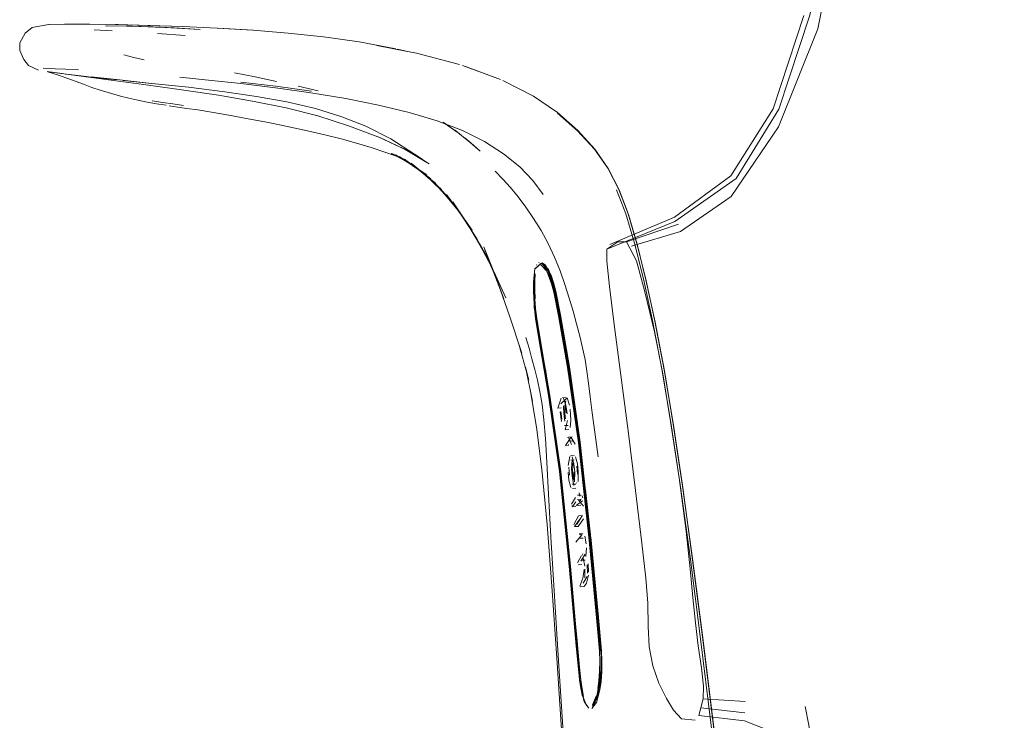
# Model space of a CAD drawing. Units: metres. Extents: x 4.04 to 12.35, y -7.86 to -0.51.
# Drawn here: x 4.66 to 4.8, y -7.04 to -6.95 of the extents above; entities that cross this region are included whole.
import ezdxf

# ---------------------------------------------------------------- set-up
doc = ezdxf.new("R2010")
doc.units = ezdxf.units.M
doc.header["$MEASUREMENT"] = 0

# ---------------------------------------------------------------- blocks, each defined once
blk = doc.blocks.new('84f06e83-0750-4284-bc3a-77b4eeb7223f')
at = {"color": 18, "lineweight": 9, "true_color": 0x000000}
blk.add_line((4.70468, -6.95592), (4.7019, -6.95528), dxfattribs=at)
blk = doc.blocks.new('aea2662c-6300-4ff6-866f-7ddf007a90c8')
at = {"color": 18, "lineweight": 9, "true_color": 0x000000}
blk.add_lwpolyline([(4.69895, -6.95463), (4.69599, -6.95402), (4.69316, -6.95347)], dxfattribs=at)
blk = doc.blocks.new('d00b6aef-0990-45e8-b326-7ca88422fb9b')
at = {"color": 18, "lineweight": 9, "true_color": 0x000000}
for points in [[(4.7032, -6.96142), (4.70062, -6.96087), (4.69784, -6.96031), (4.69503, -6.95977), (4.69236, -6.95928), (4.69001, -6.95887), (4.68813, -6.95857)], [(4.7032, -6.96142), (4.7056, -6.96198), (4.70785, -6.96255), (4.70996, -6.96313), (4.71196, -6.96374)]]:
    blk.add_lwpolyline(points, dxfattribs=at)
blk = doc.blocks.new('29ea6396-639b-4ae4-8509-877eb98e0101')
at = {"color": 18, "lineweight": 9, "true_color": 0x000000}
blk.add_lwpolyline([(4.71196, -6.96374), (4.71382, -6.96436), (4.7153, -6.9649), (4.71676, -6.96549), (4.71478, -6.96463)], dxfattribs=at)
blk = doc.blocks.new('f323b999-3252-4339-a2a6-8dd6f7db50ea')
at = {"color": 18, "lineweight": 9, "true_color": 0x000000}
blk.add_lwpolyline([(4.68324, -6.95752), (4.68465, -6.95772), (4.68616, -6.95793)], dxfattribs=at)
blk = doc.blocks.new('52eb751f-8d98-4cbf-a04c-046a937290d0')
at = {"color": 18, "lineweight": 9, "true_color": 0x000000}
blk.add_lwpolyline([(4.68813, -6.95857), (4.68661, -6.95835), (4.68534, -6.95817), (4.68416, -6.95799)], dxfattribs=at)
blk = doc.blocks.new('6d940997-99cc-4575-93af-162002c2a64d')
at = {"color": 18, "lineweight": 9, "true_color": 0x000000}
blk.add_line((4.68182, -6.9573), (4.68324, -6.95752), dxfattribs=at)
blk = doc.blocks.new('ada17984-e241-47d4-bf9f-4ce28c508d9d')
at = {"color": 18, "lineweight": 9, "true_color": 0x000000}
blk.add_lwpolyline([(4.68112, -6.95748), (4.68243, -6.95771), (4.68374, -6.95792)], dxfattribs=at)
blk = doc.blocks.new('8073a730-6ddf-4e0d-9529-b0e86f314e1c')
at = {"color": 18, "lineweight": 9, "true_color": 0x000000}
blk.add_lwpolyline([(4.67794, -6.95099), (4.6793, -6.95136), (4.68071, -6.95168)], dxfattribs=at)
blk = doc.blocks.new('75628d67-208d-4b88-a6e6-e21b01cb24f3')
at = {"color": 18, "lineweight": 9, "true_color": 0x000000}
blk.add_lwpolyline([(4.68112, -6.95748), (4.67984, -6.95722), (4.67862, -6.95695), (4.67747, -6.95666)], dxfattribs=at)
blk = doc.blocks.new('13136208-0d2f-4518-a5a0-fbd4b2ef311d')
at = {"color": 18, "lineweight": 9, "true_color": 0x000000}
blk.add_lwpolyline([(4.71478, -6.96463), (4.7163, -6.96531), (4.71471, -6.96456), (4.71691, -6.96565), (4.71478, -6.96456), (4.71704, -6.96578), (4.71496, -6.9646), (4.71742, -6.96603), (4.71961, -6.96749)], dxfattribs=at)
blk = doc.blocks.new('c4f7d168-e214-4ae2-badd-e4acbdc82b27')
at = {"color": 18, "lineweight": 9, "true_color": 0x000000}
blk.add_lwpolyline([(4.7243, -6.96197), (4.72343, -6.9613), (4.72558, -6.96303)], dxfattribs=at)
blk = doc.blocks.new('5e516793-a17b-4b29-a968-6dc80e78f48c')
at = {"color": 18, "lineweight": 9, "true_color": 0x000000}
blk.add_lwpolyline([(4.72197, -6.96035), (4.72393, -6.96171), (4.72185, -6.96025), (4.72276, -6.96086)], close=True, dxfattribs=at)
blk = doc.blocks.new('318bc8ba-e4d9-4aa0-a9fb-b594db907892')
at = {"color": 18, "lineweight": 9, "true_color": 0x000000}
blk.add_lwpolyline([(4.72566, -6.96307), (4.72485, -6.9624)], dxfattribs=at)
blk = doc.blocks.new('1628b9df-7170-43aa-b6e4-2ccf9db9bddb')
at = {"color": 18, "lineweight": 9, "true_color": 0x000000}
blk.add_lwpolyline([(4.72566, -6.96307), (4.72695, -6.96422), (4.72522, -6.96272)], dxfattribs=at)
blk = doc.blocks.new('dcb08da3-aab7-4da3-be6a-36865d5841de')
at = {"color": 18, "lineweight": 9, "true_color": 0x000000}
blk.add_lwpolyline([(4.67354, -6.95546), (4.67467, -6.95583), (4.67579, -6.95617), (4.67747, -6.95666)], dxfattribs=at)
blk = doc.blocks.new('9f5c3a2a-afb1-4476-990b-466a1f9cb23e')
at = {"color": 18, "lineweight": 9, "true_color": 0x000000}
blk.add_lwpolyline([(4.72903, -6.96699), (4.73007, -6.96808), (4.73112, -6.96924), (4.73218, -6.97051)], dxfattribs=at)
blk = doc.blocks.new('9f43a10c-2349-42d5-968d-d9dd1c7355d6')
at = {"color": 18, "lineweight": 9, "true_color": 0x000000}
blk.add_lwpolyline([(4.71798, -6.9664), (4.71529, -6.96472), (4.71798, -6.9664), (4.71582, -6.96496)], dxfattribs=at)
blk = doc.blocks.new('21591ef8-df1b-4a95-b076-b5be7c40217e')
at = {"color": 18, "lineweight": 9, "true_color": 0x000000}
blk.add_lwpolyline([(4.71961, -6.96749), (4.71742, -6.96603), (4.72019, -6.96802), (4.71798, -6.9664)], dxfattribs=at)
blk = doc.blocks.new('5b672db8-831f-4bb3-86af-cd938ab1ac0c')
at = {"color": 18, "lineweight": 9, "true_color": 0x000000}
blk.add_lwpolyline([(4.71582, -6.96496), (4.71869, -6.96692), (4.71952, -6.96759), (4.71745, -6.96588)], dxfattribs=at)
blk = doc.blocks.new('d2bb677f-22ab-46f7-b1e8-32517c9981d5')
at = {"color": 18, "lineweight": 9, "true_color": 0x000000}
for points in [[(4.72245, -6.97048), (4.71952, -6.96759), (4.71654, -6.96534), (4.71869, -6.96692)], [(4.71798, -6.9664), (4.72087, -6.96869), (4.71869, -6.96692), (4.72164, -6.96952), (4.71952, -6.96759), (4.72044, -6.96838), (4.71745, -6.96588)]]:
    blk.add_lwpolyline(points, dxfattribs=at)
blk = doc.blocks.new('aac5b7a4-a0cb-4560-afca-c9284f1c9d19')
at = {"color": 18, "lineweight": 9, "true_color": 0x000000}
blk.add_lwpolyline([(4.67354, -6.95546), (4.67238, -6.95504), (4.67011, -6.9542)], dxfattribs=at)
blk = doc.blocks.new('273ba0f1-bcf9-40c2-a3c5-63b764aef414')
at = {"color": 18, "lineweight": 9, "true_color": 0x000000}
blk.add_lwpolyline([(4.73218, -6.97051), (4.73324, -6.97192), (4.7343, -6.97348)], dxfattribs=at)
blk = doc.blocks.new('b1ecc1c3-0292-4238-a674-c0b7029b8abb')
at = {"color": 18, "lineweight": 9, "true_color": 0x000000}
blk.add_lwpolyline([(4.7343, -6.97348), (4.73534, -6.97517), (4.73631, -6.97696)], dxfattribs=at)
blk = doc.blocks.new('3a43e34f-ddc3-4d60-acef-14e9bab19d6d')
at = {"color": 18, "lineweight": 9, "true_color": 0x000000}
for points in [[(4.67011, -6.9542), (4.6691, -6.95384), (4.66749, -6.95334)], [(4.72329, -6.97153), (4.72138, -6.96927), (4.72412, -6.97264), (4.72329, -6.97153), (4.72044, -6.96838), (4.72245, -6.97048)]]:
    blk.add_lwpolyline(points, dxfattribs=at)
blk = doc.blocks.new('8e17ef66-a5e6-4a4a-9864-4b227227031d')
at = {"color": 18, "lineweight": 9, "true_color": 0x000000}
for points in [[(4.72232, -6.97022), (4.72412, -6.97264), (4.72588, -6.97511), (4.72329, -6.97153)], [(4.72232, -6.97022), (4.72492, -6.9738), (4.72319, -6.97121), (4.72567, -6.97496), (4.72797, -6.97905), (4.72635, -6.97606), (4.72855, -6.98023), (4.73049, -6.9844), (4.72905, -6.98128), (4.72695, -6.97706)], [(4.73862, -6.98258), (4.73796, -6.98069), (4.7372, -6.97881), (4.73631, -6.97696)]]:
    blk.add_lwpolyline(points, dxfattribs=at)
blk.add_lwpolyline([(4.72731, -6.97777), (4.72567, -6.97496), (4.72492, -6.9738), (4.72661, -6.97644), (4.72412, -6.97264), (4.72492, -6.9738)], close=True, dxfattribs=at)
blk = doc.blocks.new('c9cb2185-b594-43df-b010-5c482e406c08')
at = {"color": 18, "lineweight": 9, "true_color": 0x000000}
blk.add_lwpolyline([(4.71467, -6.96252), (4.71123, -6.96078), (4.70793, -6.95949), (4.70431, -6.95838), (4.70037, -6.95746), (4.69619, -6.9567), (4.69182, -6.95607), (4.68684, -6.95545), (4.68222, -6.95495)], dxfattribs=at)
blk = doc.blocks.new('c5c13dff-a504-436e-b1f3-d6a5c7d0bd2b')
at = {"color": 18, "lineweight": 9, "true_color": 0x000000}
blk.add_lwpolyline([(4.67345, -6.95403), (4.67734, -6.95444), (4.68175, -6.95491), (4.67782, -6.9545), (4.68222, -6.95495)], dxfattribs=at)
blk = doc.blocks.new('7c4dab11-c079-4b01-8570-68365c7335e1')
at = {"color": 18, "lineweight": 9, "true_color": 0x000000}
blk.add_lwpolyline([(4.73862, -6.98258), (4.73921, -6.98445), (4.73974, -6.98626), (4.74023, -6.988), (4.74067, -6.98968)], dxfattribs=at)
blk = doc.blocks.new('c034b2d6-9471-44d8-8966-5823bcb2a07b')
at = {"color": 18, "lineweight": 9, "true_color": 0x000000}
blk.add_lwpolyline([(4.67345, -6.95403), (4.67696, -6.95441), (4.67306, -6.95399)], dxfattribs=at)
blk = doc.blocks.new('f1f83ab4-b654-4530-bed5-b18bcd6b8c5d')
at = {"color": 18, "lineweight": 9, "true_color": 0x000000}
blk.add_lwpolyline([(4.71792, -6.96463), (4.71467, -6.96252)], dxfattribs=at)
blk = doc.blocks.new('85ed386e-a0b5-4ab8-83c3-a9ac12084cd6')
at = {"color": 18, "lineweight": 9, "true_color": 0x000000}
blk.add_lwpolyline([(4.66617, -6.95307)], dxfattribs=at)
blk = doc.blocks.new('28c1ae93-4336-49ad-aa14-2edb2eb423a9')
at = {"color": 18, "lineweight": 9, "true_color": 0x000000}
blk.add_lwpolyline([(4.66945, -6.95357), (4.66762, -6.95333), (4.66967, -6.9536), (4.67258, -6.95396), (4.66967, -6.9536), (4.67278, -6.95397), (4.66996, -6.95364), (4.67306, -6.95399)], dxfattribs=at)
blk = doc.blocks.new('10160bdd-62ce-452f-ae28-c1465e69bb30')
at = {"color": 18, "lineweight": 9, "true_color": 0x000000}
blk.add_line((4.71841, -6.96498), (4.71792, -6.96463), dxfattribs=at)
blk = doc.blocks.new('851f6498-22e8-49ad-bd03-eb0807620579')
at = {"color": 18, "lineweight": 9, "true_color": 0x000000}
blk.add_lwpolyline([(4.7302, -6.98454), (4.72748, -6.9774), (4.7291, -6.98152), (4.7284, -6.97979), (4.7295, -6.98234), (4.72745, -6.97791), (4.72905, -6.98128), (4.72855, -6.98023), (4.72695, -6.97706)], dxfattribs=at)
blk = doc.blocks.new('4f9a57c1-0e07-48ab-8cef-f7841ac2b15d')
at = {"color": 18, "lineweight": 9, "true_color": 0x000000}
blk.add_lwpolyline([(4.66617, -6.95307), (4.6648, -6.95246)], dxfattribs=at)
blk = doc.blocks.new('f7d59bd0-c153-4072-9c1b-2a60abdd368f')
at = {"color": 18, "lineweight": 9, "true_color": 0x000000}
blk.add_lwpolyline([(4.68132, -6.95515), (4.67652, -6.9545), (4.67242, -6.95396), (4.66931, -6.95355), (4.6674, -6.95329), (4.66945, -6.95357)], dxfattribs=at)
blk = doc.blocks.new('a59e48b7-12f7-4bea-9d8d-4c4f46c109f6')
at = {"color": 18, "lineweight": 9, "true_color": 0x000000}
for points in [[(4.69571, -6.94761), (4.69092, -6.94732), (4.69559, -6.9476), (4.69079, -6.94731), (4.68603, -6.94709), (4.68131, -6.94694)], [(4.71642, -6.96389), (4.7196, -6.96581), (4.71841, -6.96498)]]:
    blk.add_lwpolyline(points, dxfattribs=at)
blk = doc.blocks.new('729e5575-17ff-4f1f-9c03-00726808f52b')
at = {"color": 18, "lineweight": 9, "true_color": 0x000000}
blk.add_lwpolyline([(4.71536, -6.95016), (4.71033, -6.94918), (4.7054, -6.94852), (4.70053, -6.948), (4.69571, -6.94761)], dxfattribs=at)
blk = doc.blocks.new('9dd00c42-5c4c-4364-9a32-a4a34419fda8')
at = {"color": 18, "lineweight": 9, "true_color": 0x000000}
blk.add_lwpolyline([(4.73409, -6.99282), (4.73369, -6.99136), (4.73326, -6.98986)], dxfattribs=at)
blk = doc.blocks.new('61b64da6-027a-4513-abfa-bd16db064918')
at = {"color": 18, "lineweight": 9, "true_color": 0x000000}
blk.add_lwpolyline([(4.68155, -6.94695), (4.6768, -6.94683), (4.68137, -6.94693), (4.6768, -6.94683), (4.68127, -6.94693)], dxfattribs=at)
blk = doc.blocks.new('66d7c58f-172c-404f-9966-72c1ebafb553')
at = {"color": 18, "lineweight": 9, "true_color": 0x000000}
blk.add_line((4.68602, -6.94709), (4.68127, -6.94693), dxfattribs=at)
blk = doc.blocks.new('b5f60eb7-d98c-4d65-b696-fb38619e5bf2')
at = {"color": 18, "lineweight": 9, "true_color": 0x000000}
blk.add_lwpolyline([(4.74067, -6.98968), (4.74106, -6.99131), (4.74139, -6.99291), (4.74164, -6.99449), (4.74186, -6.99617)], dxfattribs=at)
blk = doc.blocks.new('b5f4bba6-3e1e-4245-93f1-24cc623487f2')
at = {"color": 18, "lineweight": 9, "true_color": 0x000000}
for points in [[(4.6636, -6.94935), (4.66436, -6.94799), (4.66533, -6.94723), (4.66756, -6.94683)], [(4.6636, -6.94935), (4.66362, -6.95038)], [(4.66362, -6.95038), (4.66419, -6.95164)], [(4.66419, -6.95164), (4.6648, -6.95246)]]:
    blk.add_lwpolyline(points, dxfattribs=at)
blk = doc.blocks.new('f9de24a0-86ab-47a8-9006-5abaab72edd7')
at = {"color": 18, "lineweight": 9, "true_color": 0x000000}
blk.add_lwpolyline([(4.7166, -6.95045), (4.7156, -6.95022)], dxfattribs=at)
blk = doc.blocks.new('ffa0327e-a5e8-495b-9002-739e9dbf1e54')
at = {"color": 18, "lineweight": 9, "true_color": 0x000000}
blk.add_lwpolyline([(4.67717, -6.94683), (4.67294, -6.94676), (4.67698, -6.94682), (4.68155, -6.94695)], dxfattribs=at)
blk = doc.blocks.new('fca43887-9436-49c7-b8ea-2b467ed44fbd')
at = {"color": 18, "lineweight": 9, "true_color": 0x000000}
blk.add_lwpolyline([(4.66992, -6.94675), (4.66756, -6.94683), (4.66992, -6.94675), (4.66767, -6.94682)], dxfattribs=at)
blk = doc.blocks.new('480152bf-8b55-4d1f-8fcf-eda10c6912e5')
at = {"color": 18, "lineweight": 9, "true_color": 0x000000}
blk.add_line((4.73447, -6.99427), (4.73409, -6.99282), dxfattribs=at)
blk.add_lwpolyline([(4.66992, -6.94675), (4.67325, -6.94676), (4.66978, -6.94675), (4.67308, -6.94675), (4.67717, -6.94683)], dxfattribs=at)
blk = doc.blocks.new('66b34b44-6598-45e9-9a1d-a8f806f9303f')
at = {"color": 18, "lineweight": 9, "true_color": 0x000000}
blk.add_lwpolyline([(4.68132, -6.95515), (4.68619, -6.95583), (4.69095, -6.95654), (4.69564, -6.95734), (4.70025, -6.95828), (4.70479, -6.95944)], dxfattribs=at)
blk = doc.blocks.new('bf0cb224-9a7d-4108-8ad7-06cc2090188d')
at = {"color": 18, "lineweight": 9, "true_color": 0x000000}
blk.add_lwpolyline([(4.73547, -6.99911), (4.73517, -6.99731), (4.73483, -6.99573), (4.73447, -6.99427)], dxfattribs=at)
blk = doc.blocks.new('602fb5ff-e074-4205-a7bc-f37c99eaeaa9')
at = {"color": 18, "lineweight": 9, "true_color": 0x000000}
blk.add_lwpolyline([(4.71642, -6.96389), (4.71993, -6.96598), (4.71673, -6.96407), (4.71292, -6.96227), (4.71705, -6.96421)], dxfattribs=at)
blk = doc.blocks.new('aa5f1972-5a05-4029-8681-59393e7a612c')
at = {"color": 18, "lineweight": 9, "true_color": 0x000000}
blk.add_lwpolyline([(4.66848, -6.95291), (4.66683, -6.95282)], dxfattribs=at)
blk = doc.blocks.new('217fe049-6801-4ad1-b7a5-933fbd525eec')
at = {"color": 18, "lineweight": 9, "true_color": 0x000000}
blk.add_lwpolyline([(4.70448, -6.95935), (4.70897, -6.96078), (4.71323, -6.96242), (4.71705, -6.96421)], dxfattribs=at)
blk = doc.blocks.new('a4d56dd4-d406-4f85-98d4-f6ee2b8bebb2')
at = {"color": 18, "lineweight": 9, "true_color": 0x000000}
for points in [[(4.73228, -6.99078), (4.73267, -6.99203), (4.73104, -6.98705), (4.72937, -6.98229), (4.7302, -6.98454)], [(4.74186, -6.99617), (4.74209, -6.99805), (4.74237, -7.00025), (4.74274, -7.00288), (4.74321, -7.00628)]]:
    blk.add_lwpolyline(points, dxfattribs=at)
blk = doc.blocks.new('39bab5f5-4025-40f5-8b9c-35f107d4efa7')
at = {"color": 18, "lineweight": 9, "true_color": 0x000000}
blk.add_lwpolyline([(4.73612, -7.00704), (4.73593, -7.00375), (4.73573, -7.00122), (4.73547, -6.99911)], dxfattribs=at)
blk = doc.blocks.new('c8a3bbe5-fb25-4a0a-bdfa-dd700250c805')
at = {"color": 18, "lineweight": 9, "true_color": 0x000000}
blk.add_lwpolyline([(4.71273, -6.94971), (4.71695, -6.95052)], dxfattribs=at)
blk = doc.blocks.new('1ee8571c-6c03-4ed1-8b24-27ff703f79af')
at = {"color": 18, "lineweight": 9, "true_color": 0x000000}
blk.add_lwpolyline([(4.66848, -6.95291), (4.66989, -6.95296), (4.67169, -6.95304)], dxfattribs=at)
blk = doc.blocks.new('fd50886c-431e-46be-8fc7-f1edc31e42cf')
at = {"color": 18, "lineweight": 9, "true_color": 0x000000}
for points in [[(4.68198, -6.94714), (4.68844, -6.94749), (4.68486, -6.94729), (4.68198, -6.94714), (4.68335, -6.94721), (4.67911, -6.94704), (4.6754, -6.94697)], [(4.68198, -6.94714), (4.68005, -6.94707), (4.67832, -6.94702), (4.68198, -6.94714), (4.6787, -6.94702), (4.67567, -6.94697)], [(4.73228, -6.99078), (4.73365, -6.99575), (4.73318, -6.99397), (4.73417, -6.99861), (4.73385, -6.99704), (4.73471, -7.00219), (4.73546, -7.00803)], [(4.73775, -7.03437), (4.73668, -7.01728), (4.73636, -7.01143), (4.73612, -7.00704)]]:
    blk.add_lwpolyline(points, dxfattribs=at)
blk = doc.blocks.new('06a33c11-4b38-49ab-9ac0-163d365eb3ab')
at = {"color": 18, "lineweight": 9, "true_color": 0x000000}
blk.add_line((4.74235, -7.10766), (4.73775, -7.03437), dxfattribs=at)
blk = doc.blocks.new('7048178e-149e-41e4-84ef-50e983fd45f4')
at = {"color": 18, "lineweight": 9, "true_color": 0x000000}
blk.add_line((4.67387, -6.94756), (4.67631, -6.94768), dxfattribs=at)
blk.add_lwpolyline([(4.71273, -6.94971), (4.71819, -6.95074), (4.72413, -6.95231)], dxfattribs=at)
blk = doc.blocks.new('89cb25d9-47f0-4c57-a7f8-e19a1c5c07f7')
at = {"color": 18, "lineweight": 9, "true_color": 0x000000}
for p, q in [((4.68638, -6.94833), (4.68256, -6.94806)), ((4.74437, -6.9777), (4.75375, -6.9739)), ((4.74481, -6.97706), (4.75371, -6.9733)), ((4.75452, -6.9753), (4.74778, -6.97732)), ((4.73504, -6.9796), (4.7351, -6.97957)), ((4.73476, -6.97984), (4.73471, -6.97991)), ((4.73622, -6.98055), (4.73657, -6.98134)), ((4.73437, -6.98133), (4.73433, -6.98231)), ((4.74962, -6.98359), (4.75094, -6.98911)), ((4.73876, -6.99806), (4.73827, -6.99811)), ((4.73878, -6.99865), (4.73829, -6.9987)), ((4.73761, -6.99959), (4.7381, -6.99955)), ((4.73858, -7.002), (4.73907, -7.00196)), ((4.73865, -7.00259), (4.73914, -7.00255)), ((4.73897, -7.00365), (4.73911, -7.00356)), ((4.7396, -7.00352), (4.73911, -7.00356)), ((4.73869, -7.00474), (4.73918, -7.0047)), ((4.73913, -7.00465), (4.73911, -7.0046)), ((4.73962, -7.00411), (4.73913, -7.00415)), ((4.73968, -7.00412), (4.73974, -7.0042)), ((4.73988, -7.0061), (4.73939, -7.00614)), ((4.73991, -7.00671), (4.73942, -7.00673)), ((4.73973, -7.00712), (4.73969, -7.00738)), ((4.73962, -7.01006), (4.74011, -7.01003)), ((4.73965, -7.01065), (4.74014, -7.01062)), ((4.74025, -7.00982), (4.7402, -7.00993)), ((4.74037, -7.01157), (4.74086, -7.01154)), ((4.74086, -7.01213), (4.74037, -7.01216)), ((4.74065, -7.01172), (4.7406, -7.01122)), ((4.74062, -7.01245), (4.7408, -7.01218)), ((4.74108, -7.01191), (4.74098, -7.01166)), ((4.7396, -7.01311), (4.73958, -7.01305)), ((4.74013, -7.01313), (4.73964, -7.01315)), ((4.73967, -7.01314), (4.74013, -7.01247)), ((4.74079, -7.01295), (4.7403, -7.01298)), ((4.73995, -7.01589), (4.74067, -7.01486)), ((4.74116, -7.01483), (4.74044, -7.01587)), ((4.74102, -7.01437), (4.74053, -7.0144)), ((4.74044, -7.01587), (4.73995, -7.01589)), ((4.74031, -7.01549), (4.74032, -7.01559)), ((4.7406, -7.01689), (4.74109, -7.01686)), ((4.74113, -7.01747), (4.74064, -7.01749)), ((4.74077, -7.01703), (4.74069, -7.01691)), ((4.74106, -7.01984), (4.74108, -7.01962)), ((4.74046, -7.02114), (4.74095, -7.02112)), ((4.74142, -7.0205), (4.74093, -7.02052)), ((4.74105, -7.02311), (4.7411, -7.02303)), ((4.74123, -7.02415), (4.74074, -7.02416)), ((4.74159, -7.02367), (4.74126, -7.02413)), ((4.74185, -7.04082), (4.74192, -7.04087)), ((4.76338, -7.04153), (4.75734, -7.04083))]:
    blk.add_line(p, q, dxfattribs=at)
for points in [[(4.75375, -6.9739), (4.76219, -6.968), (4.76806, -6.95845), (4.77231, -6.94554), (4.77543, -6.92913), (4.7779, -6.91067)], [(4.77674, -6.93068), (4.7734, -6.94739), (4.76801, -6.96087), (4.7615, -6.97049), (4.75452, -6.9753)], [(4.76146, -6.96763), (4.76728, -6.95841), (4.7715, -6.94555)], [(4.72493, -6.95259), (4.72938, -6.95425), (4.72451, -6.95243)], [(4.72493, -6.95259), (4.72976, -6.95438)], [(4.69878, -6.95553), (4.69401, -6.95494), (4.68956, -6.95445), (4.68563, -6.95405)], [(4.70374, -6.956), (4.69884, -6.95531), (4.69404, -6.95472)], [(4.74042, -6.96137), (4.73759, -6.95891), (4.73429, -6.95669), (4.73008, -6.95453)], [(4.71721, -6.95891), (4.71299, -6.95789), (4.70847, -6.95701), (4.70366, -6.95622), (4.69878, -6.95553)], [(4.71721, -6.95891), (4.72106, -6.96007), (4.72453, -6.9614), (4.72757, -6.96292), (4.73019, -6.9646)], [(4.74452, -6.96659), (4.74268, -6.96396), (4.74037, -6.96142), (4.73758, -6.95902)], [(4.74042, -6.96137), (4.74273, -6.96395), (4.74457, -6.96661), (4.74607, -6.96955)], [(4.73563, -6.97022), (4.73421, -6.96828), (4.7324, -6.9664), (4.73019, -6.9646)], [(4.7485, -6.97692), (4.74731, -6.97287), (4.74602, -6.9695), (4.74452, -6.96659)], [(4.75371, -6.9733), (4.76146, -6.96763)], [(4.74572, -6.96954), (4.747, -6.97288), (4.7482, -6.97689), (4.74943, -6.98178), (4.75069, -6.98755)], [(4.74607, -6.96955), (4.74736, -6.97296), (4.74855, -6.97703), (4.74977, -6.98195), (4.75103, -6.98775)], [(4.75426, -6.97429), (4.74709, -6.97673), (4.74846, -6.97933), (4.74962, -6.98359)], [(4.7454, -6.98806), (4.74476, -6.98287), (4.74441, -6.97938), (4.74437, -6.9777), (4.74591, -6.97669), (4.74709, -6.97673)], [(4.75227, -6.99431), (4.75099, -6.98762), (4.74974, -6.98183), (4.7485, -6.97692)], [(4.73455, -6.98037), (4.73538, -6.97964), (4.73622, -6.98055)], [(4.73513, -6.97957)], [(4.73516, -6.97956)], [(4.73533, -6.97958)], [(4.73449, -6.98043), (4.73431, -6.98221)], [(4.73532, -6.97971), (4.73449, -6.98043)], [(4.7346, -6.98072)], [(4.73466, -6.98033)], [(4.73532, -6.97986), (4.73613, -6.98075), (4.73679, -6.98248), (4.73711, -6.98365)], [(4.73568, -6.97974)], [(4.73715, -6.98357), (4.73683, -6.98238), (4.73651, -6.98139), (4.73574, -6.98003)], [(4.73634, -6.98054)], [(4.73446, -6.98587), (4.73433, -6.98459), (4.73432, -6.98337), (4.73431, -6.98221)], [(4.73435, -6.98464), (4.73433, -6.98344), (4.73433, -6.98231)], [(4.73436, -6.98216), (4.73441, -6.98115)], [(4.73436, -6.98216), (4.73437, -6.98333), (4.73441, -6.98589)], [(4.73448, -6.98213), (4.73453, -6.98111), (4.73449, -6.98213), (4.73449, -6.98331), (4.73449, -6.98213)], [(4.73657, -6.98134), (4.7369, -6.98234), (4.73723, -6.98354), (4.73786, -6.98678)], [(4.73735, -6.98351), (4.73703, -6.9823), (4.73737, -6.98351), (4.73702, -6.98231), (4.7367, -6.9813)], [(4.73683, -6.98177), (4.73719, -6.98291)], [(4.73683, -6.98177), (4.73716, -6.98288), (4.73768, -6.98514), (4.73807, -6.98725), (4.73764, -6.98511), (4.73736, -6.98374)], [(4.73447, -6.98453), (4.73444, -6.98329), (4.73451, -6.98455), (4.73449, -6.98331), (4.73451, -6.98454)], [(4.73448, -6.98272)], [(4.73449, -6.98331)], [(4.73711, -6.98365), (4.73774, -6.98687), (4.73897, -6.99398), (4.74047, -7.00435)], [(4.73715, -6.98357), (4.73778, -6.98681), (4.73902, -6.99393), (4.74052, -7.0043), (4.74195, -7.01731)], [(4.73732, -6.98354)], [(4.73804, -6.98722), (4.73761, -6.98494), (4.73732, -6.98354)], [(4.73924, -6.99389), (4.74072, -7.00427), (4.74215, -7.01728), (4.74073, -7.00427), (4.73923, -6.99389), (4.73799, -6.98676), (4.73922, -6.99389), (4.738, -6.98676), (4.73736, -6.98351), (4.738, -6.98676), (4.73735, -6.98351)], [(4.73442, -6.98592), (4.73458, -6.98727), (4.73514, -6.9906), (4.73637, -6.99782), (4.73786, -7.00826), (4.7392, -7.02127)], [(4.73458, -6.98727), (4.73446, -6.98587), (4.73463, -6.98726), (4.73519, -6.99063)], [(4.73462, -6.98654), (4.73454, -6.9852), (4.73462, -6.98654)], [(4.73458, -6.98727), (4.73513, -6.99062), (4.73637, -6.99785), (4.73786, -7.0083), (4.73919, -7.02132), (4.74018, -7.03233)], [(4.74351, -7.033), (4.74309, -7.02837), (4.74203, -7.01729), (4.7406, -7.00428), (4.7391, -6.99391), (4.73786, -6.98678)], [(4.76042, -7.05709), (4.75875, -7.04325), (4.75723, -7.03096), (4.75584, -7.02006), (4.75452, -7.01041), (4.75324, -7.00185), (4.75196, -6.99424), (4.75069, -6.98755)], [(4.75103, -6.98775), (4.7523, -6.99445), (4.75358, -7.00207), (4.75486, -7.01063), (4.75618, -7.02029)], [(4.7492, -7.01816), (4.74834, -7.01094), (4.74732, -7.00272), (4.7454, -6.98806)], [(4.75094, -6.98911), (4.75209, -6.99489), (4.75317, -7.00142), (4.75432, -7.00919), (4.7553, -7.01652), (4.75585, -7.02171), (4.75621, -7.02563), (4.75657, -7.02912), (4.75696, -7.0323)], [(4.73519, -6.99063), (4.73643, -6.99786), (4.73792, -7.00831), (4.73925, -7.02133), (4.74023, -7.0324), (4.73919, -7.02132)], [(4.73655, -6.99786), (4.73531, -6.99063), (4.73655, -6.99786)], [(4.73922, -6.99389), (4.74074, -7.00427), (4.74216, -7.01728), (4.74323, -7.02837), (4.74364, -7.033), (4.74323, -7.02837), (4.74365, -7.033), (4.7437, -7.03442), (4.74368, -7.03585)], [(4.75754, -7.03105), (4.75614, -7.02015), (4.75483, -7.01049), (4.75355, -7.00193), (4.75227, -6.99431)], [(4.73764, -6.99958), (4.73811, -6.99821)], [(4.73924, -6.99916), (4.73891, -6.99818), (4.73804, -6.99898)], [(4.73875, -6.9992), (4.73842, -6.99822)], [(4.7375, -6.99933)], [(4.7375, -6.99933)], [(4.73794, -6.99957)], [(4.73804, -6.99898)], [(4.73807, -6.99969)], [(4.7382, -7.00109), (4.73807, -7.00003)], [(4.73812, -6.99954)], [(4.73822, -6.99876)], [(4.73823, -6.99875)], [(4.73843, -6.99929), (4.73847, -7.00032)], [(4.73871, -6.99872), (4.73856, -6.99998), (4.73869, -7.00105)], [(4.73878, -7.00023), (4.73861, -6.99923)], [(4.73875, -6.9992), (4.73892, -7.00036)], [(4.73917, -6.99949)], [(4.73933, -7.00227), (4.73945, -7.00126), (4.73933, -6.99973)], [(4.73933, -6.99973)], [(4.74072, -7.0046), (4.74142, -7.01078), (4.7407, -7.0046), (4.73998, -6.99908), (4.7407, -7.0046)], [(4.73796, -7.00009), (4.73813, -7.00144)], [(4.73847, -7.00032), (4.73862, -7.00139)], [(4.73865, -7.00259), (4.73896, -7.00131)], [(4.73883, -7.00091)], [(4.73927, -7.00019)], [(4.73931, -7.00119)], [(4.73833, -7.00165)], [(4.73833, -7.00165)], [(4.73843, -7.00244)], [(4.73858, -7.002)], [(4.73865, -7.00259)], [(4.73875, -7.00175)], [(4.73875, -7.00175)], [(4.73903, -7.00252)], [(4.73907, -7.00196)], [(4.73924, -7.0017)], [(4.73933, -7.00227)], [(4.73871, -7.00472), (4.73943, -7.00364)], [(4.73894, -7.00369)], [(4.73911, -7.00356), (4.73952, -7.00458)], [(4.73946, -7.00361), (4.74001, -7.00454)], [(4.73859, -7.00457)], [(4.73859, -7.00457)], [(4.73904, -7.00432)], [(4.73911, -7.0046)], [(4.73937, -7.00454)], [(4.7396, -7.00508)], [(4.73962, -7.00411)], [(4.73996, -7.00497)], [(4.73996, -7.00497)], [(4.73997, -7.00503)], [(4.74047, -7.00435), (4.7419, -7.01734), (4.74296, -7.02842), (4.74195, -7.01731)], [(4.73929, -7.00623), (4.73906, -7.00747)], [(4.73961, -7.00896), (4.73954, -7.00791), (4.73962, -7.00668)], [(4.7396, -7.00631)], [(4.7396, -7.00631), (4.73986, -7.0073)], [(4.73988, -7.0061)], [(4.74035, -7.00727), (4.74009, -7.00628)], [(4.73751, -7.03397), (4.73684, -7.0241), (4.73619, -7.01558), (4.73546, -7.00803)], [(4.73906, -7.00747)], [(4.73918, -7.00771), (4.73923, -7.00883)], [(4.73918, -7.00771)], [(4.73924, -7.00715)], [(4.73965, -7.00703)], [(4.73965, -7.00703)], [(4.73969, -7.00738), (4.73968, -7.00841), (4.73982, -7.00949)], [(4.73973, -7.00712)], [(4.73996, -7.00973), (4.73997, -7.00833), (4.73986, -7.0073)], [(4.74027, -7.00755)], [(4.74027, -7.00755), (4.74036, -7.00869)], [(4.74046, -7.00831), (4.74035, -7.00727)], [(4.73871, -7.01483), (4.73802, -7.00864), (4.73867, -7.01485)], [(4.73907, -7.00844), (4.73918, -7.00949)], [(4.73918, -7.00949), (4.73945, -7.01049)], [(4.73961, -7.00896), (4.73984, -7.01022)], [(4.73985, -7.00937), (4.73986, -7.00834)], [(4.74046, -7.00831), (4.74045, -7.0097)], [(4.73954, -7.01004)], [(4.73954, -7.01004)], [(4.73994, -7.01046)], [(4.73996, -7.00973)], [(4.74025, -7.00982)], [(4.74145, -7.01078), (4.74212, -7.01704), (4.74142, -7.01078)], [(4.73952, -7.01278), (4.74007, -7.01189)], [(4.74007, -7.01189)], [(4.74023, -7.01166)], [(4.74063, -7.01208)], [(4.74072, -7.01163)], [(4.74098, -7.01166)], [(4.73951, -7.01269)], [(4.73958, -7.01305)], [(4.74, -7.01267)], [(4.74009, -7.01308)], [(4.74103, -7.01235), (4.74018, -7.01298)], [(4.74023, -7.01233)], [(4.74048, -7.01225), (4.74117, -7.01306)], [(4.74062, -7.01245)], [(4.74073, -7.01259)], [(4.74073, -7.01259)], [(4.74122, -7.01256)], [(4.74122, -7.01256)], [(4.73986, -7.02688), (4.73933, -7.0211), (4.73871, -7.01483), (4.73983, -7.02691), (4.74029, -7.03161), (4.73983, -7.02691)], [(4.73983, -7.01561), (4.74051, -7.01442)], [(4.74031, -7.01549), (4.741, -7.01439)], [(4.74062, -7.01457)], [(4.74062, -7.01457)], [(4.74107, -7.01441)], [(4.73982, -7.01552)], [(4.73988, -7.01583)], [(4.74012, -7.01805), (4.74095, -7.01702)], [(4.74052, -7.01696)], [(4.74052, -7.01696)], [(4.74058, -7.01754)], [(4.74058, -7.01754)], [(4.74076, -7.01758)], [(4.74077, -7.01703)], [(4.74095, -7.01702)], [(4.74124, -7.01755)], [(4.74134, -7.0172), (4.74154, -7.01825)], [(4.74323, -7.02837), (4.74217, -7.01728), (4.74322, -7.02836)], [(4.74057, -7.01789)], [(4.74061, -7.01802)], [(4.74065, -7.01808)], [(4.74097, -7.01873)], [(4.74097, -7.01873)], [(4.74099, -7.01786)], [(4.74109, -7.01884)], [(4.74135, -7.01788)], [(4.74147, -7.01886)], [(4.74152, -7.02002), (4.74158, -7.01882)], [(4.74154, -7.01825)], [(4.75002, -7.02642), (4.74974, -7.02296), (4.7492, -7.01816)], [(4.74036, -7.02086), (4.74088, -7.01988)], [(4.74141, -7.0197), (4.74083, -7.02065)], [(4.74097, -7.01928)], [(4.74108, -7.01962)], [(4.74114, -7.02023)], [(4.74114, -7.02023), (4.74134, -7.02132)], [(4.74163, -7.02021)], [(4.74163, -7.02021)], [(4.75618, -7.02029), (4.75758, -7.0312), (4.75909, -7.04351), (4.76262, -7.07249)], [(4.74034, -7.02067)], [(4.74036, -7.02086)], [(4.74087, -7.02058)], [(4.74087, -7.02058)], [(4.7409, -7.02106)], [(4.74116, -7.02094)], [(4.74116, -7.02094)], [(4.74154, -7.02059)], [(4.74169, -7.02116)], [(4.74174, -7.02229), (4.74169, -7.02116)], [(4.7418, -7.02103), (4.74187, -7.02217)], [(4.7411, -7.02303), (4.74125, -7.02177)], [(4.74111, -7.02369), (4.74169, -7.02274)], [(4.74137, -7.02176), (4.74135, -7.02292)], [(4.74135, -7.02292)], [(4.74159, -7.02367), (4.74186, -7.02255)], [(4.74174, -7.02229)], [(4.74062, -7.02371)], [(4.74105, -7.02311), (4.74067, -7.02406)], [(4.74116, -7.02404)], [(4.74124, -7.02344)], [(4.75071, -7.03506), (4.75019, -7.03245), (4.75006, -7.02958), (4.75002, -7.02642)], [(4.74296, -7.02842), (4.74337, -7.03302), (4.74343, -7.03439), (4.7434, -7.03577), (4.74331, -7.03707), (4.74317, -7.03818)], [(4.74337, -7.03715), (4.74346, -7.03582), (4.74348, -7.03441), (4.74343, -7.03301), (4.74301, -7.02839)], [(4.74344, -7.03069), (4.7436, -7.0326), (4.74342, -7.03071)], [(4.75754, -7.03105), (4.75906, -7.04335), (4.76073, -7.0572)], [(4.7408, -7.03809), (4.74062, -7.03689), (4.74018, -7.03233)], [(4.74126, -7.03996), (4.7408, -7.03818), (4.74062, -7.03696), (4.74023, -7.0324), (4.74062, -7.03696)], [(4.74058, -7.03471), (4.74029, -7.03161), (4.74054, -7.03475)], [(4.75696, -7.0323), (4.75741, -7.0353), (4.75771, -7.03782), (4.75762, -7.03957), (4.76343, -7.03994)], [(4.7437, -7.03441), (4.74367, -7.03584), (4.74358, -7.03717), (4.74364, -7.03585), (4.74367, -7.03444), (4.74365, -7.033), (4.74369, -7.03441), (4.74366, -7.03584)], [(4.74367, -7.03444), (4.7436, -7.0326), (4.74367, -7.03371), (4.74369, -7.03513)], [(4.73751, -7.03397), (4.73824, -7.04522), (4.73997, -7.07306)], [(4.74073, -7.03662), (4.74054, -7.03475), (4.74077, -7.03659)], [(4.7526, -7.03955), (4.75154, -7.03742), (4.75071, -7.03506)], [(4.74089, -7.03763), (4.74077, -7.03659), (4.74086, -7.03766)], [(4.74309, -7.03927), (4.74345, -7.03718), (4.74354, -7.03584)], [(4.74344, -7.03833), (4.74357, -7.03719), (4.74344, -7.03833), (4.74359, -7.03719), (4.74368, -7.03585), (4.74359, -7.03719), (4.74366, -7.03584)], [(4.74107, -7.03922), (4.74086, -7.03822), (4.74068, -7.03698)], [(4.74243, -7.04058), (4.74302, -7.03923), (4.74337, -7.03715)], [(4.74351, -7.03776)], [(4.74355, -7.03718)], [(4.7408, -7.03809), (4.741, -7.03907), (4.74153, -7.04037)], [(4.74107, -7.03922), (4.74161, -7.04056)], [(4.74343, -7.03833), (4.74295, -7.0401), (4.74233, -7.04092)], [(4.7424, -7.04043), (4.74297, -7.03911)], [(4.74309, -7.03927), (4.74251, -7.04063)], [(4.74333, -7.03881)], [(4.74126, -7.03996), (4.74185, -7.04082)], [(4.74182, -7.04067)], [(4.74279, -7.04039)], [(4.74309, -7.0397)], [(4.75652, -7.0425), (4.75466, -7.04233), (4.75357, -7.04116), (4.7526, -7.03955)], [(4.75762, -7.03957), (4.75734, -7.04083), (4.75704, -7.04186)], [(4.78178, -7.05377), (4.77238, -7.04619), (4.7725, -7.04516), (4.77216, -7.04319), (4.77166, -7.04065)], [(4.74185, -7.04078)], [(4.74231, -7.04093)], [(4.74234, -7.04094)], [(4.79908, -7.07323), (4.7889, -7.06147), (4.77918, -7.05189), (4.77051, -7.04543), (4.76334, -7.04262), (4.75704, -7.04186)]]:
    blk.add_lwpolyline(points, dxfattribs=at)
for points in [[(4.73551, -6.9796), (4.73635, -6.98051), (4.73703, -6.9823), (4.73671, -6.9813), (4.73593, -6.97993)], [(4.73446, -6.98161)], [(4.73475, -6.98726), (4.73458, -6.98586), (4.7345, -6.98454), (4.73458, -6.98586), (4.73476, -6.98725), (4.73532, -6.99062)], [(4.73539, -6.99111), (4.73503, -6.98894), (4.7348, -6.9875), (4.73499, -6.98893), (4.73589, -6.99424)], [(4.73924, -6.99428), (4.73858, -6.99031), (4.73807, -6.98725), (4.73861, -6.99033), (4.73926, -6.9943), (4.73998, -6.99908)], [(4.73729, -7.00309), (4.73654, -6.99827), (4.73593, -6.99425), (4.73654, -6.99827), (4.73725, -7.0031), (4.73798, -7.00865)], [(4.73937, -7.02135), (4.73804, -7.00832), (4.73655, -6.99786), (4.73805, -7.00831), (4.73938, -7.02134), (4.74036, -7.03241)], [(4.74313, -7.02758), (4.74212, -7.01704), (4.74267, -7.02284), (4.74315, -7.02757), (4.74344, -7.03069)], [(4.74099, -7.03824), (4.7412, -7.03925), (4.74099, -7.03824), (4.7408, -7.03701), (4.74036, -7.03242), (4.74081, -7.037)], [(4.74109, -7.03875), (4.74089, -7.03763)], [(4.74128, -7.03968)], [(4.74145, -7.04003)], [(4.74159, -7.04032)]]:
    blk.add_lwpolyline(points, close=True, dxfattribs=at)
blk = doc.blocks.new('d05725a2-109d-455b-b15b-4c19dd8dc4c3')
for name in ['89cb25d9-47f0-4c57-a7f8-e19a1c5c07f7', 'b5f4bba6-3e1e-4245-93f1-24cc623487f2', 'fca43887-9436-49c7-b8ea-2b467ed44fbd', '480152bf-8b55-4d1f-8fcf-eda10c6912e5', 'ffa0327e-a5e8-495b-9002-739e9dbf1e54', 'fd50886c-431e-46be-8fc7-f1edc31e42cf', '61b64da6-027a-4513-abfa-bd16db064918', '66d7c58f-172c-404f-9966-72c1ebafb553', 'a59e48b7-12f7-4bea-9d8d-4c4f46c109f6', 'c8a3bbe5-fb25-4a0a-bdfa-dd700250c805', '06a33c11-4b38-49ab-9ac0-163d365eb3ab', 'f7d59bd0-c153-4072-9c1b-2a60abdd368f', '7048178e-149e-41e4-84ef-50e983fd45f4', '729e5575-17ff-4f1f-9c03-00726808f52b', '8073a730-6ddf-4e0d-9529-b0e86f314e1c', 'f9de24a0-86ab-47a8-9006-5abaab72edd7', '4f9a57c1-0e07-48ab-8cef-f7841ac2b15d', '3a43e34f-ddc3-4d60-acef-14e9bab19d6d', '85ed386e-a0b5-4ab8-83c3-a9ac12084cd6', 'aa5f1972-5a05-4029-8681-59393e7a612c', '28c1ae93-4336-49ad-aa14-2edb2eb423a9', '1ee8571c-6c03-4ed1-8b24-27ff703f79af', 'c9cb2185-b594-43df-b010-5c482e406c08', 'aea2662c-6300-4ff6-866f-7ddf007a90c8', '217fe049-6801-4ad1-b7a5-933fbd525eec', 'bf0cb224-9a7d-4108-8ad7-06cc2090188d', '39bab5f5-4025-40f5-8b9c-35f107d4efa7', 'aac5b7a4-a0cb-4560-afca-c9284f1c9d19', 'c034b2d6-9471-44d8-8966-5823bcb2a07b', 'c5c13dff-a504-436e-b1f3-d6a5c7d0bd2b', '66b34b44-6598-45e9-9a1d-a8f806f9303f', '84f06e83-0750-4284-bc3a-77b4eeb7223f', '7c4dab11-c079-4b01-8570-68365c7335e1', 'dcb08da3-aab7-4da3-be6a-36865d5841de', '75628d67-208d-4b88-a6e6-e21b01cb24f3', 'ada17984-e241-47d4-bf9f-4ce28c508d9d', '6d940997-99cc-4575-93af-162002c2a64d', 'f323b999-3252-4339-a2a6-8dd6f7db50ea', '52eb751f-8d98-4cbf-a04c-046a937290d0', 'd00b6aef-0990-45e8-b326-7ca88422fb9b', '29ea6396-639b-4ae4-8509-877eb98e0101', '5e516793-a17b-4b29-a968-6dc80e78f48c', '318bc8ba-e4d9-4aa0-a9fb-b594db907892', 'c4f7d168-e214-4ae2-badd-e4acbdc82b27', '1628b9df-7170-43aa-b6e4-2ccf9db9bddb', '602fb5ff-e074-4205-a7bc-f37c99eaeaa9', 'f1f83ab4-b654-4530-bed5-b18bcd6b8c5d', '13136208-0d2f-4518-a5a0-fbd4b2ef311d', '9f43a10c-2349-42d5-968d-d9dd1c7355d6', '10160bdd-62ce-452f-ae28-c1465e69bb30', '5b672db8-831f-4bb3-86af-cd938ab1ac0c', 'd2bb677f-22ab-46f7-b1e8-32517c9981d5', '21591ef8-df1b-4a95-b076-b5be7c40217e', '9f5c3a2a-afb1-4476-990b-466a1f9cb23e', '273ba0f1-bcf9-40c2-a3c5-63b764aef414', '8e17ef66-a5e6-4a4a-9864-4b227227031d', 'b1ecc1c3-0292-4238-a674-c0b7029b8abb', '851f6498-22e8-49ad-bd03-eb0807620579', 'a4d56dd4-d406-4f85-98d4-f6ee2b8bebb2', '9dd00c42-5c4c-4364-9a32-a4a34419fda8', 'b5f60eb7-d98c-4d65-b696-fb38619e5bf2']:
    blk.add_blockref(name, (0, 0))

msp = doc.modelspace()

# ---------------------------------------------------------------- block references
msp.add_blockref('d05725a2-109d-455b-b15b-4c19dd8dc4c3', (0, 0))

doc.saveas('drawing.dxf')
